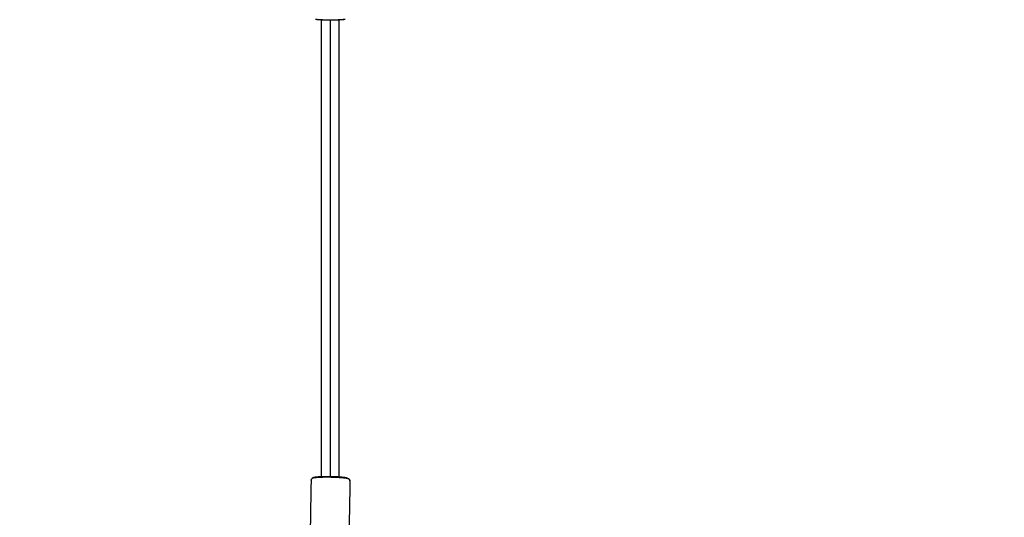
# Model space of a CAD drawing. Units: millimetres. Extents: x 30357 to 137634, y -130298 to -101112.
# Drawn here: x 109610 to 110370, y -122289 to -121905 of the extents above; entities that cross this region are included whole.
import ezdxf

# ---------------------------------------------------------------- set-up
doc = ezdxf.new("R2010")
doc.units = ezdxf.units.MM
doc.header["$PDSIZE"] = -1
doc.layers.add('размер', color=92, linetype='Continuous', lineweight=15)
doc.dimstyles.new('ISO-25', dxfattribs={"dimtxt": 2.5, "dimasz": 2.5, "dimexe": 1.25, "dimexo": 0.625, "dimtad": 1, "dimtxsty": 'Standard', "dimcen": 2.5, "dimadec": 0, "dimazin": 0, "dimtfac": 1, "dimtmove": 0, "dimatfit": 3, "dimfxl": 1, "dimarcsym": 0})

# ---------------------------------------------------------------- blocks, each defined once
blk = doc.blocks.new('*D74')
at = {"layer": 'Defpoints', "color": 0, "transparency": 16777216}
for p in [(103507.33, -119346.13), (112696.26, -119346.13), (109440.95, -128711.95)]:
    blk.add_point(p, dxfattribs=at)
at = {"layer": 'размер', "color": 0, "lineweight": -2, "transparency": 16777216}
for p, q in [((112695.26, -119346.13), (103506.33, -119346.13)), ((103507.33, -128511.95), (103507.33, -119546.13)), ((109439.95, -128711.95), (103506.33, -128711.95))]:
    blk.add_line(p, q, dxfattribs=at)
at = {"layer": 'размер', "color": 0, "transparency": 16777216}
for points in [[(103474, -119546.13), (103540.66, -119546.13), (103507.33, -119346.13)], [(103474, -128511.95), (103540.66, -128511.95), (103507.33, -128711.95)]]:
    blk.add_solid(points, dxfattribs=at)
at = {"layer": 'размер', "color": 0, "transparency": 16777216, "insert": (103307.33, -124029.04), "char_height": 300, "attachment_point": 5, "rotation": 90}
blk.add_mtext('9200', dxfattribs=at)
blk = doc.blocks.new('*D75')
at = {"layer": 'Defpoints', "color": 0, "transparency": 16777216}
for p in [(115328.49, -117258.93), (115328.49, -121654.48), (106694.1, -128298.45)]:
    blk.add_point(p, dxfattribs=at)
at = {"layer": 'размер', "color": 0, "lineweight": -2, "transparency": 16777216}
for p, q in [((106694.1, -128297.45), (106694.1, -117257.93)), ((106894.1, -117258.93), (115128.49, -117258.93)), ((115328.49, -121653.48), (115328.49, -117257.93))]:
    blk.add_line(p, q, dxfattribs=at)
at = {"layer": 'размер', "color": 0, "transparency": 16777216}
for points in [[(106894.1, -117225.6), (106894.1, -117292.26), (106694.1, -117258.93)], [(115128.49, -117225.6), (115128.49, -117292.26), (115328.49, -117258.93)]]:
    blk.add_solid(points, dxfattribs=at)
at = {"layer": 'размер', "color": 0, "transparency": 16777216, "insert": (111011.29, -117058.93), "char_height": 300, "attachment_point": 5}
blk.add_mtext('8500', dxfattribs=at)
blk = doc.blocks.new('*D77')
at = {"layer": 'Defpoints', "color": 0, "transparency": 16777216}
for p in [(112689.96, -117844.72), (102317.59, -130298.17), (107869.38, -130298.17)]:
    blk.add_point(p, dxfattribs=at)
at = {"layer": 'размер', "color": 0, "lineweight": -2, "transparency": 16777216}
for p, q in [((112688.96, -117844.72), (102316.59, -117844.72)), ((102317.59, -118044.72), (102317.59, -130098.17)), ((107868.38, -130298.17), (102316.59, -130298.17))]:
    blk.add_line(p, q, dxfattribs=at)
at = {"layer": 'размер', "color": 0, "transparency": 16777216}
for points in [[(102284.25, -118044.72), (102350.92, -118044.72), (102317.59, -117844.72)], [(102284.25, -130098.17), (102350.92, -130098.17), (102317.59, -130298.17)]]:
    blk.add_solid(points, dxfattribs=at)
at = {"layer": 'размер', "color": 0, "transparency": 16777216, "insert": (102117.59, -124071.44), "char_height": 300, "attachment_point": 5, "rotation": 90}
blk.add_mtext('12300', dxfattribs=at)
blk = doc.blocks.new('*D78')
at = {"layer": 'Defpoints', "color": 0, "transparency": 16777216}
for p in [(116828.78, -116349.01), (116828.78, -121701.63), (105143.12, -128483.84)]:
    blk.add_point(p, dxfattribs=at)
at = {"layer": 'размер', "color": 0, "lineweight": -2, "transparency": 16777216}
for p, q in [((105143.12, -128482.84), (105143.12, -116348.01)), ((105343.12, -116349.01), (116628.78, -116349.01)), ((116828.78, -121700.63), (116828.78, -116348.01))]:
    blk.add_line(p, q, dxfattribs=at)
at = {"layer": 'размер', "color": 0, "transparency": 16777216}
for points in [[(105343.12, -116315.67), (105343.12, -116382.34), (105143.12, -116349.01)], [(116628.78, -116315.67), (116628.78, -116382.34), (116828.78, -116349.01)]]:
    blk.add_solid(points, dxfattribs=at)
at = {"layer": 'размер', "color": 0, "transparency": 16777216, "insert": (110985.95, -116149.01), "char_height": 300, "attachment_point": 5}
blk.add_mtext('11500', dxfattribs=at)

msp = doc.modelspace()

# ---------------------------------------------------------------- linework, layer by layer
at = {"lineweight": -3}
for points, knots in [([(109838.5, -121904.27), (109839.4, -121904.37), (109840.29, -121904.47), (109841.39, -121904.54), (109842.49, -121904.62), (109843.72, -121904.68), (109844.95, -121904.73), (109846.22, -121904.77), (109847.5, -121904.8), (109848.75, -121904.81), (109850, -121904.82), (109851.25, -121904.81), (109852.5, -121904.8), (109853.78, -121904.77), (109855.06, -121904.73), (109856.29, -121904.68), (109857.52, -121904.62), (109858.62, -121904.54), (109859.71, -121904.47), (109860.61, -121904.37), (109861.5, -121904.27)], [0, 0, 0, 1, 1, 2, 2, 3, 3, 4, 4, 5, 5, 6, 6, 7, 7, 8, 8, 9, 9, 10, 10, 10]), ([(109850, -121904.89), (109849.99, -121910.44), (109849.99, -121915.99), (109849.99, -121931.01), (109849.98, -121946.03), (109849.98, -121961.05), (109849.97, -121976.07), (109849.97, -121991.09), (109849.96, -122006.11), (109849.96, -122021.13), (109849.95, -122036.14), (109849.95, -122051.16), (109849.94, -122066.18), (109849.94, -122081.2), (109849.93, -122096.22), (109849.92, -122111.24), (109849.92, -122126.25), (109849.91, -122141.27), (109849.91, -122156.29), (109849.9, -122171.31), (109849.9, -122186.33), (109849.89, -122201.35), (109849.89, -122216.37), (109849.88, -122231.39), (109849.88, -122246.4), (109849.88, -122251.99), (109849.87, -122257.57)], [0.631226, 0.631226, 0.631226, 1, 1, 2, 2, 3, 3, 4, 4, 5, 5, 6, 6, 7, 7, 8, 8, 9, 9, 10, 10, 11, 11, 12, 12, 12.370905, 12.370905, 12.370905]), ([(109861.93, -122258.42), (109861.09, -122258.31), (109860.25, -122258.2), (109859.18, -122258.1), (109858.12, -122258), (109856.88, -122257.92), (109855.64, -122257.84), (109854.32, -122257.78), (109853, -122257.72), (109851.68, -122257.69), (109850.36, -122257.65), (109849.11, -122257.64), (109847.86, -122257.63), (109846.64, -122257.63), (109845.43, -122257.64), (109844.24, -122257.67), (109843.04, -122257.7), (109841.94, -122257.76), (109840.84, -122257.81), (109839.91, -122257.89), (109838.98, -122257.96)], [0, 0, 0, 1, 1, 2, 2, 3, 3, 4, 4, 5, 5, 6, 6, 7, 7, 8, 8, 9, 9, 10, 10, 10]), ([(109864.41, -122259.32), (109864.07, -122259.2), (109863.72, -122259.09), (109863.11, -122258.97), (109862.5, -122258.85), (109861.62, -122258.73), (109860.74, -122258.61), (109859.62, -122258.51), (109858.5, -122258.41), (109857.2, -122258.32), (109855.9, -122258.23), (109854.52, -122258.17), (109853.13, -122258.11), (109851.74, -122258.07), (109850.36, -122258.04), (109849.04, -122258.02), (109847.73, -122258.01), (109846.46, -122258.02), (109845.19, -122258.02), (109843.93, -122258.06), (109842.68, -122258.09), (109841.52, -122258.14), (109840.37, -122258.2), (109839.39, -122258.28), (109838.42, -122258.36), (109837.7, -122258.46), (109836.97, -122258.56), (109836.54, -122258.68), (109836.1, -122258.79)], [0, 0, 0, 1, 1, 2, 2, 3, 3, 4, 4, 5, 5, 6, 6, 7, 7, 8, 8, 9, 9, 10, 10, 11, 11, 12, 12, 13, 13, 14, 14, 14]), ([(109839.59, -122257.87), (109839.28, -122257.92), (109838.98, -122257.96), (109838.29, -122258.06), (109837.6, -122258.15), (109837.94, -122258.1), (109838.28, -122258.05), (109838.93, -122257.96), (109839.59, -122257.87)], [-1, -1, -1, 0, 0, 1, 1, 2, 2, 3, 3, 3])]:
    msp.add_open_spline(points, degree=2, knots=knots, dxfattribs=at)
for points, knots in [([(109839.12, -121904.38), (109839.97, -121904.47), (109840.81, -121904.56), (109841.85, -121904.63), (109842.89, -121904.71), (109844.05, -121904.76), (109845.22, -121904.81), (109846.43, -121904.84), (109847.64, -121904.87), (109848.82, -121904.88), (109850, -121904.89), (109851.18, -121904.88), (109852.37, -121904.87), (109853.58, -121904.84), (109854.79, -121904.81), (109855.95, -121904.76), (109857.12, -121904.71), (109858.16, -121904.63), (109859.19, -121904.56), (109860.04, -121904.47), (109860.88, -121904.38)], [-6, -6, -6, -5, -5, -4, -4, -3, -3, -2, -2, -1, -1, 0, 0, 1, 1, 2, 2, 3, 3, 4, 4, 4]), ([(109843.07, -121904.72), (109843.07, -121910.17), (109843.06, -121915.62), (109843.06, -121930.67), (109843.05, -121945.72), (109843.05, -121960.78), (109843.04, -121975.83), (109843.04, -121990.88), (109843.03, -122005.93), (109843.03, -122020.99), (109843.02, -122036.04), (109843.02, -122051.09), (109843.01, -122066.14), (109843.01, -122081.2), (109843, -122096.25), (109843, -122111.3), (109842.99, -122126.35), (109842.99, -122141.41), (109842.98, -122156.46), (109842.98, -122171.51), (109842.97, -122186.56), (109842.97, -122201.62), (109842.96, -122216.67), (109842.96, -122231.72), (109842.95, -122246.78), (109842.95, -122252.21), (109842.95, -122257.65)], [-11.361738, -11.361738, -11.361738, -11, -11, -10, -10, -9, -9, -8, -8, -7, -7, -6, -6, -5, -5, -4, -4, -3, -3, -2, -2, -1, -1, 0, 0, 0.360668, 0.360668, 0.360668]), ([(109856.8, -122257.85), (109856.81, -122252.32), (109856.81, -122246.78), (109856.81, -122231.73), (109856.82, -122216.67), (109856.82, -122201.62), (109856.83, -122186.57), (109856.83, -122171.52), (109856.84, -122156.46), (109856.84, -122141.41), (109856.85, -122126.36), (109856.85, -122111.31), (109856.86, -122096.25), (109856.86, -122081.2), (109856.87, -122066.15), (109856.87, -122051.1), (109856.88, -122036.04), (109856.88, -122020.99), (109856.89, -122005.94), (109856.89, -121990.89), (109856.9, -121975.83), (109856.9, -121960.78), (109856.91, -121945.73), (109856.91, -121930.68), (109856.92, -121915.62), (109856.92, -121910.17), (109856.92, -121904.72)], [2.632741, 2.632741, 2.632741, 3, 3, 4, 4, 5, 5, 6, 6, 7, 7, 8, 8, 9, 9, 10, 10, 11, 11, 12, 12, 13, 13, 14, 14, 14.36188, 14.36188, 14.36188]), ([(109861.3, -122258.31), (109860.51, -122258.2), (109859.72, -122258.1), (109858.7, -122258), (109857.69, -122257.91), (109856.53, -122257.83), (109855.36, -122257.75), (109854.11, -122257.7), (109852.86, -122257.64), (109851.6, -122257.61), (109850.35, -122257.58), (109849.17, -122257.56), (109847.99, -122257.55), (109846.84, -122257.56), (109845.69, -122257.57), (109844.56, -122257.59), (109843.43, -122257.62), (109842.39, -122257.67), (109841.34, -122257.72), (109840.47, -122257.8), (109839.59, -122257.87)], [-7, -7, -7, -6, -6, -5, -5, -4, -4, -3, -3, -2, -2, -1, -1, 0, 0, 1, 1, 2, 2, 3, 3, 3]), ([(109835.8, -122259.03), (109835.57, -122259.36), (109835.34, -122259.69), (109835.27, -122260.06), (109835.19, -122260.43), (109834.88, -122278.35), (109834.57, -122296.28), (109834.63, -122296.65), (109834.69, -122297.02), (109834.91, -122297.36), (109835.13, -122297.7), (109835.23, -122297.82), (109835.34, -122297.93), (109835.67, -122298.16), (109836, -122298.38), (109836.33, -122298.49), (109836.66, -122298.6)], [0, 0, 0, 1, 1, 2, 2, 3, 3, 4, 4, 5, 5, 6, 6, 7, 7, 8, 8, 8]), ([(109836.77, -122258.37), (109836.44, -122258.58), (109836.1, -122258.79), (109835.95, -122258.91), (109835.8, -122259.03)], [-1, -1, -1, 0, 0, 1, 1, 1]), ([(109863.09, -122258.65), (109862.51, -122258.54), (109861.93, -122258.42), (109861.62, -122258.36), (109861.3, -122258.31)], [2, 2, 2, 3, 3, 4, 4, 4]), ([(109863.09, -122258.65), (109863.42, -122258.76), (109863.75, -122258.87), (109864.08, -122259.1), (109864.41, -122259.32), (109864.52, -122259.44), (109864.62, -122259.55), (109864.84, -122259.89), (109865.06, -122260.24), (109865.12, -122260.6), (109865.19, -122260.97), (109864.87, -122278.9), (109864.56, -122296.83), (109864.48, -122297.19), (109864.41, -122297.56), (109864.18, -122297.89), (109863.95, -122298.23)], [0, 0, 0, 1, 1, 2, 2, 3, 3, 4, 4, 5, 5, 6, 6, 7, 7, 8, 8, 8])]:
    msp.add_open_spline(points, degree=2, knots=knots)
msp.add_open_spline([(109837.6, -122258.15), (109837.19, -122258.26), (109836.77, -122258.37)], degree=2)

# ---------------------------------------------------------------- dimensions: what is measured, and where the dimension line sits
at = {"layer": 'размер'}
for base, p1, p2, text, picture, middle in [((116828.78, -116349.01), (105143.12, -128483.84), (116828.78, -121701.63), '11500', '*D78', (110985.95, -116149.01)), ((115328.49, -117258.93), (106694.1, -128298.45), (115328.49, -121654.48), '8500', '*D75', (111011.29, -117058.93))]:
    dim = msp.add_linear_dim(base=base, p1=p1, p2=p2, text=text, dimstyle='ISO-25', override={"dimtxt": 300, "dimasz": 200, "dimexe": 1, "dimexo": 1, "dimgap": 50, "dimdec": 0, "dimzin": 0, "dimadec": 2, "dimtzin": 0}, dxfattribs=at)
    dim.commit()
    dim.dimension.update_dxf_attribs({"geometry": picture, "text_midpoint": middle})
for base, p1, p2, text, picture, middle in [((102317.59, -130298.17), (112689.96, -117844.72), (107869.38, -130298.17), '12300', '*D77', (102117.59, -124071.44)), ((103507.33, -119346.13), (109440.95, -128711.95), (112696.26, -119346.13), '9200', '*D74', (103307.33, -124029.04))]:
    dim = msp.add_linear_dim(base=base, p1=p1, p2=p2, angle=90, text=text, dimstyle='ISO-25', override={"dimtxt": 300, "dimasz": 200, "dimexe": 1, "dimexo": 1, "dimgap": 50, "dimdec": 0, "dimzin": 0, "dimadec": 2, "dimtzin": 0}, dxfattribs=at)
    dim.commit()
    dim.dimension.update_dxf_attribs({"geometry": picture, "text_midpoint": middle})

doc.saveas('drawing.dxf')
